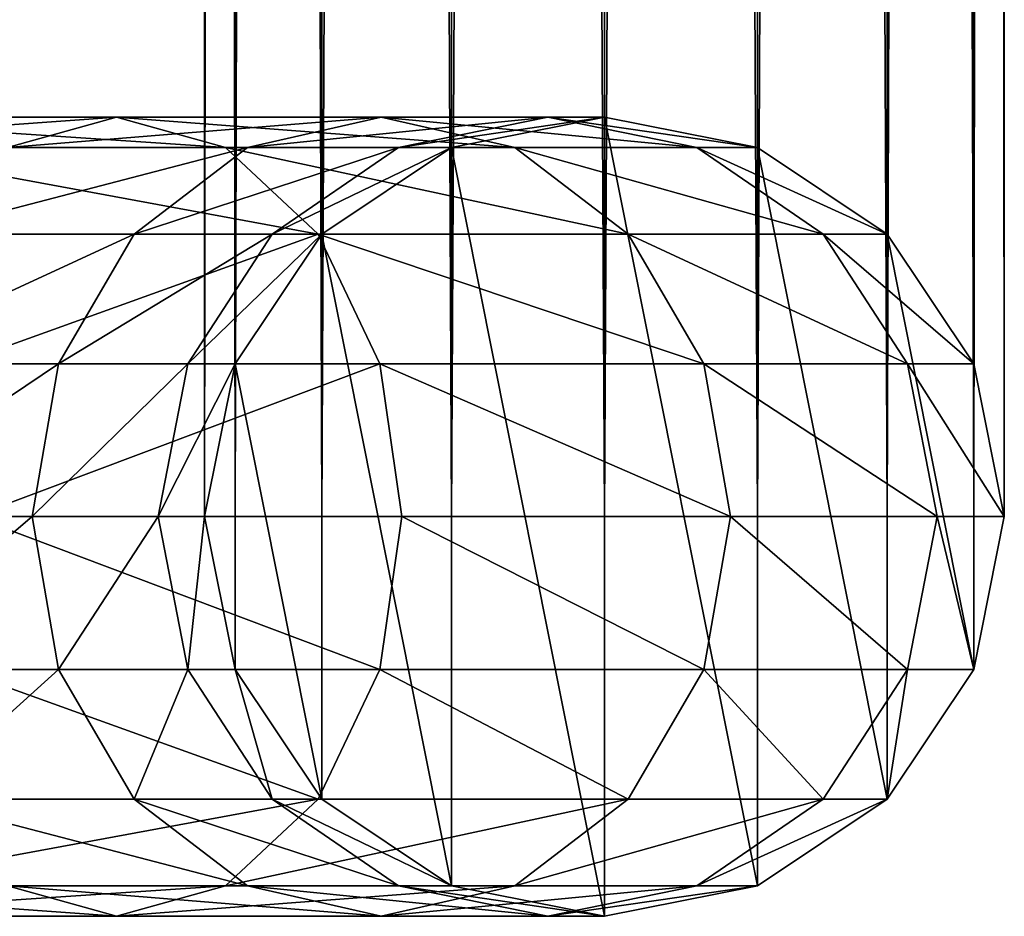
# Model space of a CAD drawing. Units: millimetres. Extents: x -579 to 79, y -1800 to 48.
# Drawn here: x -35 to 24, y -1800 to -1746 of the extents above; entities that cross this region are included whole.
import ezdxf

# ---------------------------------------------------------------- set-up
doc = ezdxf.new("R2010")
doc.units = ezdxf.units.MM
doc.layers.get('0').update_dxf_attribs({"true_color": 0xff5454})

# ---------------------------------------------------------------- blocks, each defined once
blk = doc.blocks.new('Component_4')
for p, q in [((198, 48, 636.603), (218.711, 48, 620.711)), ((218.711, 48, 620.711), (212.16, 46.173, 614.16)), ((225.261, 46.173, 627.261), (218.711, 48, 620.711)), ((218.711, 48, 620.711), (234.603, 48, 600)), ((234.603, 48, 600), (226.58, 46.173, 595.368)), ((242.625, 46.173, 604.632), (234.603, 48, 600)), ((234.603, 48, 600), (244.593, 48, 575.882)), ((244.593, 48, 575.882), (235.645, 46.173, 573.484)), ((248, 48, 550), (238.816, 46.173, 549.398)), ((248, 48), (238.816, 46.173)), ((244.593, 48, 575.882), (248, 48, 550)), ((253.541, 46.173, 578.28), (244.593, 48, 575.882)), ((248, 0), (248, 48)), ((257.184, 46.173), (248, 48)), ((257.184, 46.173, 550.602), (248, 48, 550)), ((248, 48, 550), (248, 48)), ((225.261, 46.173, 627.261), (202.632, 46.173, 644.625)), ((226.58, 46.173, 595.368), (212.16, 46.173, 614.16)), ((226.58, 46.173, 595.368), (219.779, 40.971, 591.441)), ((230.814, 40.971, 632.814), (225.261, 46.173, 627.261)), ((242.625, 46.173, 604.632), (225.261, 46.173, 627.261)), ((235.645, 46.173, 573.484), (226.58, 46.173, 595.368)), ((235.645, 46.173, 573.484), (228.059, 40.971, 571.452)), ((238.816, 46.173, 549.398), (231.029, 40.971, 548.888)), ((238.816, 46.173), (231.029, 40.971)), ((238.816, 46.173, 549.398), (235.645, 46.173, 573.484)), ((238.816, 46.173), (238.816, 46.173, 549.398)), ((249.426, 40.971, 608.559), (242.625, 46.173, 604.632)), ((253.541, 46.173, 578.28), (242.625, 46.173, 604.632)), ((257.184, 46.173, 550.602), (253.541, 46.173, 578.28)), ((261.126, 40.971, 580.312), (253.541, 46.173, 578.28)), ((264.971, 40.971), (257.184, 46.173)), ((257.184, 46.173), (257.184, 46.173, 550.602)), ((264.971, 40.971, 551.112), (257.184, 46.173, 550.602)), ((230.814, 40.971, 632.814), (206.559, 40.971, 651.426)), ((219.779, 40.971, 591.441), (206.607, 40.971, 608.607)), ((219.779, 40.971, 591.441), (215.234, 33.184, 588.818)), ((228.059, 40.971, 571.452), (219.779, 40.971, 591.441)), ((228.059, 40.971, 571.452), (222.99, 33.184, 570.094)), ((231.029, 40.971), (225.827, 33.184)), ((231.029, 40.971, 548.888), (225.827, 33.184, 548.547)), ((231.029, 40.971, 548.888), (228.059, 40.971, 571.452)), ((249.426, 40.971, 608.559), (230.814, 40.971, 632.814)), ((234.525, 33.184, 636.525), (230.814, 40.971, 632.814)), ((231.029, 40.971), (231.029, 40.971, 548.888)), ((253.971, 33.184, 611.182), (249.426, 40.971, 608.559)), ((261.126, 40.971, 580.312), (249.426, 40.971, 608.559)), ((266.195, 33.184, 581.67), (261.126, 40.971, 580.312)), ((264.971, 40.971, 551.112), (261.126, 40.971, 580.312)), ((270.173, 33.184), (264.971, 40.971)), ((270.173, 33.184, 551.453), (264.971, 40.971, 551.112)), ((264.971, 40.971), (264.971, 40.971, 551.112)), ((215.234, 33.184, 588.818), (202.897, 33.184, 604.897)), ((234.525, 33.184, 636.525), (209.182, 33.184, 655.971)), ((215.234, 33.184, 588.818), (213.639, 24, 587.896)), ((222.99, 33.184, 570.094), (215.234, 33.184, 588.818)), ((222.99, 33.184, 570.094), (221.21, 24, 569.617)), ((225.827, 33.184, 548.547), (222.99, 33.184, 570.094)), ((225.827, 33.184, 548.547), (224, 24, 548.427)), ((225.827, 33.184), (224, 24)), ((225.827, 33.184), (225.827, 33.184, 548.547)), ((253.971, 33.184, 611.182), (234.525, 33.184, 636.525)), ((235.828, 24, 637.828), (234.525, 33.184, 636.525)), ((255.566, 24, 612.104), (253.971, 33.184, 611.182)), ((266.195, 33.184, 581.67), (253.971, 33.184, 611.182)), ((267.975, 24, 582.147), (266.195, 33.184, 581.67)), ((270.173, 33.184, 551.453), (266.195, 33.184, 581.67)), ((272, 24), (270.173, 33.184)), ((272, 24, 551.573), (270.173, 33.184, 551.453)), ((270.173, 33.184), (270.173, 33.184, 551.453)), ((213.639, 24, 587.896), (201.594, 24, 603.594)), ((235.828, 24, 637.828), (210.104, 24, 657.566)), ((213.639, 24, 587.896), (215.234, 14.816, 588.818)), ((221.21, 24, 569.617), (213.639, 24, 587.896)), ((221.21, 24, 569.617), (222.99, 14.816, 570.094)), ((224, 24, 548.427), (221.21, 24, 569.617)), ((224, 24, 548.427), (225.827, 14.816, 548.547)), ((224, 24), (224, 24, 548.427)), ((224, 24), (225.827, 14.816)), ((234.525, 14.816, 636.525), (235.828, 24, 637.828)), ((255.566, 24, 612.104), (235.828, 24, 637.828)), ((253.971, 14.816, 611.182), (255.566, 24, 612.104)), ((267.975, 24, 582.147), (255.566, 24, 612.104)), ((266.195, 14.816, 581.67), (267.975, 24, 582.147)), ((272, 24, 551.573), (267.975, 24, 582.147)), ((270.173, 14.816), (272, 24)), ((270.173, 14.816, 551.453), (272, 24, 551.573)), ((272, 24), (272, 24, 551.573)), ((215.234, 14.816, 588.818), (202.897, 14.816, 604.897)), ((234.525, 14.816, 636.525), (209.182, 14.816, 655.971)), ((215.234, 14.816, 588.818), (219.779, 7.029, 591.441)), ((222.99, 14.816, 570.094), (215.234, 14.816, 588.818)), ((222.99, 14.816, 570.094), (228.059, 7.029, 571.452)), ((225.827, 14.816, 548.547), (222.99, 14.816, 570.094)), ((225.827, 14.816), (231.029, 7.029)), ((225.827, 14.816), (225.827, 14.816, 548.547)), ((225.827, 14.816, 548.547), (231.029, 7.029, 548.888)), ((230.814, 7.029, 632.814), (234.525, 14.816, 636.525)), ((253.971, 14.816, 611.182), (234.525, 14.816, 636.525)), ((249.426, 7.029, 608.559), (253.971, 14.816, 611.182)), ((266.195, 14.816, 581.67), (253.971, 14.816, 611.182)), ((261.126, 7.029, 580.312), (266.195, 14.816, 581.67)), ((264.971, 7.029), (270.173, 14.816)), ((264.971, 7.029, 551.112), (270.173, 14.816, 551.453)), ((270.173, 14.816, 551.453), (266.195, 14.816, 581.67)), ((270.173, 14.816), (270.173, 14.816, 551.453)), ((230.814, 7.029, 632.814), (206.559, 7.029, 651.426)), ((219.779, 7.029, 591.441), (206.607, 7.029, 608.607)), ((219.779, 7.029, 591.441), (226.58, 1.827, 595.368)), ((228.059, 7.029, 571.452), (219.779, 7.029, 591.441)), ((225.261, 1.827, 627.261), (230.814, 7.029, 632.814)), ((231.029, 7.029, 548.888), (228.059, 7.029, 571.452)), ((228.059, 7.029, 571.452), (235.645, 1.827, 573.484)), ((249.426, 7.029, 608.559), (230.814, 7.029, 632.814)), ((231.029, 7.029, 548.888), (238.816, 1.827, 549.398)), ((231.029, 7.029), (231.029, 7.029, 548.888)), ((231.029, 7.029), (238.816, 1.827)), ((242.625, 1.827, 604.632), (249.426, 7.029, 608.559)), ((261.126, 7.029, 580.312), (249.426, 7.029, 608.559)), ((253.541, 1.827, 578.28), (261.126, 7.029, 580.312)), ((257.184, 1.827), (264.971, 7.029)), ((257.184, 1.827, 550.602), (264.971, 7.029, 551.112)), ((264.971, 7.029, 551.112), (261.126, 7.029, 580.312)), ((264.971, 7.029), (264.971, 7.029, 551.112)), ((225.261, 1.827, 627.261), (202.632, 1.827, 644.625)), ((226.58, 1.827, 595.368), (212.16, 1.827, 614.16)), ((212.16, 1.827, 614.16), (218.711, 0, 620.711)), ((218.711, 0, 620.711), (225.261, 1.827, 627.261)), ((242.625, 1.827, 604.632), (225.261, 1.827, 627.261)), ((226.58, 1.827, 595.368), (234.603, 0, 600)), ((235.645, 1.827, 573.484), (226.58, 1.827, 595.368)), ((234.603, 0, 600), (242.625, 1.827, 604.632)), ((235.645, 1.827, 573.484), (244.593, 0, 575.882)), ((238.816, 1.827, 549.398), (235.645, 1.827, 573.484)), ((238.816, 1.827, 549.398), (248, 0, 550)), ((238.816, 1.827), (238.816, 1.827, 549.398)), ((238.816, 1.827), (248, 0)), ((253.541, 1.827, 578.28), (242.625, 1.827, 604.632)), ((244.593, 0, 575.882), (253.541, 1.827, 578.28)), ((248, 0), (257.184, 1.827)), ((248, 0, 550), (257.184, 1.827, 550.602)), ((257.184, 1.827, 550.602), (253.541, 1.827, 578.28)), ((257.184, 1.827), (257.184, 1.827, 550.602)), ((248, 0), (248, 0, 550))]:
    blk.add_line(p, q)
at = {"extrusion": (0, -1, 6.97906e-17)}
blk.add_arc((148, 550), 100, 0, 90, dxfattribs=at)
mesh = blk.add_polyface()
corners = [(218.711, 48, 620.711), (193.368, 46.173, 628.58), (212.16, 46.173, 614.16), (198, 48, 636.603)]
mesh.append_faces([[corners[k] for k in face] for face in [(0, 1, 2), (1, 0, 3)]], dxfattribs={"vtx0": -1})
mesh = blk.add_polyface()
corners = [(225.261, 46.173, 627.261), (198, 48, 636.603), (218.711, 48, 620.711), (202.632, 46.173, 644.625)]
mesh.append_faces([[corners[k] for k in face] for face in [(0, 1, 2), (1, 0, 3)]], dxfattribs={"vtx0": -1})
mesh = blk.add_polyface()
corners = [(234.603, 48, 600), (212.16, 46.173, 614.16), (226.58, 46.173, 595.368), (218.711, 48, 620.711)]
mesh.append_faces([[corners[k] for k in face] for face in [(0, 1, 2), (1, 0, 3)]], dxfattribs={"vtx0": -1})
mesh = blk.add_polyface()
corners = [(242.625, 46.173, 604.632), (218.711, 48, 620.711), (234.603, 48, 600), (225.261, 46.173, 627.261)]
mesh.append_faces([[corners[k] for k in face] for face in [(0, 1, 2), (1, 0, 3)]], dxfattribs={"vtx0": -1})
mesh = blk.add_polyface()
corners = [(225.827, 14.816), (225.827, 33.184), (224, 24), (231.029, 7.029), (231.029, 40.971), (238.816, 1.827), (238.816, 46.173), (248, 0), (248, 48)]
mesh.append_faces([[corners[k] for k in face] for face in [(0, 1, 2), (6, 7, 8)]], dxfattribs={"vtx0": -1})
mesh.append_faces([[corners[k] for k in face] for face in [(1, 3, 4), (4, 5, 6)]], dxfattribs={"vtx0": -1, "vtx1": -1})
mesh.append_faces([[corners[k] for k in face] for face in [(1, 0, 3), (4, 3, 5), (6, 5, 7)]], dxfattribs={"vtx0": -1, "vtx2": -1})
mesh = blk.add_polyface()
corners = [(244.593, 48, 575.882), (226.58, 46.173, 595.368), (235.645, 46.173, 573.484), (234.603, 48, 600)]
mesh.append_faces([[corners[k] for k in face] for face in [(0, 1, 2), (1, 0, 3)]], dxfattribs={"vtx0": -1})
mesh = blk.add_polyface()
corners = [(253.541, 46.173, 578.28), (234.603, 48, 600), (244.593, 48, 575.882), (242.625, 46.173, 604.632)]
mesh.append_faces([[corners[k] for k in face] for face in [(0, 1, 2), (1, 0, 3)]], dxfattribs={"vtx0": -1})
mesh = blk.add_polyface()
corners = [(248, 48, 550), (235.645, 46.173, 573.484), (238.816, 46.173, 549.398), (244.593, 48, 575.882)]
mesh.append_faces([[corners[k] for k in face] for face in [(0, 1, 2), (1, 0, 3)]], dxfattribs={"vtx0": -1})
mesh = blk.add_polyface()
corners = [(248, 48, 550), (238.816, 46.173), (248, 48), (238.816, 46.173, 549.398)]
mesh.append_faces([[corners[k] for k in face] for face in [(0, 1, 2), (1, 0, 3)]], dxfattribs={"vtx0": -1})
mesh = blk.add_polyface()
corners = [(257.184, 46.173, 550.602), (244.593, 48, 575.882), (248, 48, 550), (253.541, 46.173, 578.28)]
mesh.append_faces([[corners[k] for k in face] for face in [(0, 1, 2), (1, 0, 3)]], dxfattribs={"vtx0": -1})
mesh = blk.add_polyface()
corners = [(257.184, 1.827), (248, 48), (248, 0), (257.184, 46.173), (264.971, 7.029), (264.971, 40.971), (270.173, 14.816), (270.173, 33.184), (272, 24)]
mesh.append_faces([[corners[k] for k in face] for face in [(0, 1, 2), (7, 6, 8)]], dxfattribs={"vtx0": -1})
mesh.append_faces([[corners[k] for k in face] for face in [(1, 0, 3), (3, 4, 5), (5, 6, 7)]], dxfattribs={"vtx0": -1, "vtx1": -1})
mesh.append_faces([[corners[k] for k in face] for face in [(3, 0, 4), (5, 4, 6)]], dxfattribs={"vtx0": -1, "vtx2": -1})
mesh = blk.add_polyface()
corners = [(257.184, 46.173, 550.602), (248, 48), (257.184, 46.173), (248, 48, 550)]
mesh.append_faces([[corners[k] for k in face] for face in [(0, 1, 2), (1, 0, 3)]], dxfattribs={"vtx0": -1})
mesh = blk.add_polyface()
corners = [(230.814, 40.971, 632.814), (202.632, 46.173, 644.625), (225.261, 46.173, 627.261), (206.559, 40.971, 651.426)]
mesh.append_faces([[corners[k] for k in face] for face in [(0, 1, 2), (1, 0, 3)]], dxfattribs={"vtx0": -1})
mesh = blk.add_polyface()
corners = [(226.58, 46.173, 595.368), (206.607, 40.971, 608.607), (219.779, 40.971, 591.441), (212.16, 46.173, 614.16)]
mesh.append_faces([[corners[k] for k in face] for face in [(0, 1, 2), (1, 0, 3)]], dxfattribs={"vtx0": -1})
mesh = blk.add_polyface()
corners = [(235.645, 46.173, 573.484), (219.779, 40.971, 591.441), (228.059, 40.971, 571.452), (226.58, 46.173, 595.368)]
mesh.append_faces([[corners[k] for k in face] for face in [(0, 1, 2), (1, 0, 3)]], dxfattribs={"vtx0": -1})
mesh = blk.add_polyface()
corners = [(249.426, 40.971, 608.559), (225.261, 46.173, 627.261), (242.625, 46.173, 604.632), (230.814, 40.971, 632.814)]
mesh.append_faces([[corners[k] for k in face] for face in [(0, 1, 2), (1, 0, 3)]], dxfattribs={"vtx0": -1})
mesh = blk.add_polyface()
corners = [(238.816, 46.173, 549.398), (228.059, 40.971, 571.452), (231.029, 40.971, 548.888), (235.645, 46.173, 573.484)]
mesh.append_faces([[corners[k] for k in face] for face in [(0, 1, 2), (1, 0, 3)]], dxfattribs={"vtx0": -1})
mesh = blk.add_polyface()
corners = [(238.816, 46.173, 549.398), (231.029, 40.971), (238.816, 46.173), (231.029, 40.971, 548.888)]
mesh.append_faces([[corners[k] for k in face] for face in [(0, 1, 2), (1, 0, 3)]], dxfattribs={"vtx0": -1})
mesh = blk.add_polyface()
corners = [(261.126, 40.971, 580.312), (242.625, 46.173, 604.632), (253.541, 46.173, 578.28), (249.426, 40.971, 608.559)]
mesh.append_faces([[corners[k] for k in face] for face in [(0, 1, 2), (1, 0, 3)]], dxfattribs={"vtx0": -1})
mesh = blk.add_polyface()
corners = [(264.971, 40.971, 551.112), (253.541, 46.173, 578.28), (257.184, 46.173, 550.602), (261.126, 40.971, 580.312)]
mesh.append_faces([[corners[k] for k in face] for face in [(0, 1, 2), (1, 0, 3)]], dxfattribs={"vtx0": -1})
mesh = blk.add_polyface()
corners = [(264.971, 40.971, 551.112), (257.184, 46.173), (264.971, 40.971), (257.184, 46.173, 550.602)]
mesh.append_faces([[corners[k] for k in face] for face in [(0, 1, 2), (1, 0, 3)]], dxfattribs={"vtx0": -1})
mesh = blk.add_polyface()
corners = [(219.779, 40.971, 591.441), (202.897, 33.184, 604.897), (215.234, 33.184, 588.818), (206.607, 40.971, 608.607)]
mesh.append_faces([[corners[k] for k in face] for face in [(0, 1, 2), (1, 0, 3)]], dxfattribs={"vtx0": -1})
mesh = blk.add_polyface()
corners = [(230.814, 40.971, 632.814), (209.182, 33.184, 655.971), (206.559, 40.971, 651.426), (234.525, 33.184, 636.525)]
mesh.append_faces([[corners[k] for k in face] for face in [(0, 1, 2), (1, 0, 3)]], dxfattribs={"vtx0": -1})
mesh = blk.add_polyface()
corners = [(228.059, 40.971, 571.452), (215.234, 33.184, 588.818), (222.99, 33.184, 570.094), (219.779, 40.971, 591.441)]
mesh.append_faces([[corners[k] for k in face] for face in [(0, 1, 2), (1, 0, 3)]], dxfattribs={"vtx0": -1})
mesh = blk.add_polyface()
corners = [(231.029, 40.971, 548.888), (222.99, 33.184, 570.094), (225.827, 33.184, 548.547), (228.059, 40.971, 571.452)]
mesh.append_faces([[corners[k] for k in face] for face in [(0, 1, 2), (1, 0, 3)]], dxfattribs={"vtx0": -1})
mesh = blk.add_polyface()
corners = [(231.029, 40.971), (225.827, 33.184, 548.547), (225.827, 33.184), (231.029, 40.971, 548.888)]
mesh.append_faces([[corners[k] for k in face] for face in [(0, 1, 2), (1, 0, 3)]], dxfattribs={"vtx0": -1})
mesh = blk.add_polyface()
corners = [(230.814, 40.971, 632.814), (253.971, 33.184, 611.182), (234.525, 33.184, 636.525), (249.426, 40.971, 608.559)]
mesh.append_faces([[corners[k] for k in face] for face in [(0, 1, 2), (1, 0, 3)]], dxfattribs={"vtx0": -1})
mesh = blk.add_polyface()
corners = [(249.426, 40.971, 608.559), (266.195, 33.184, 581.67), (253.971, 33.184, 611.182), (261.126, 40.971, 580.312)]
mesh.append_faces([[corners[k] for k in face] for face in [(0, 1, 2), (1, 0, 3)]], dxfattribs={"vtx0": -1})
mesh = blk.add_polyface()
corners = [(261.126, 40.971, 580.312), (270.173, 33.184, 551.453), (266.195, 33.184, 581.67), (264.971, 40.971, 551.112)]
mesh.append_faces([[corners[k] for k in face] for face in [(0, 1, 2), (1, 0, 3)]], dxfattribs={"vtx0": -1})
mesh = blk.add_polyface()
corners = [(264.971, 40.971, 551.112), (270.173, 33.184), (270.173, 33.184, 551.453), (264.971, 40.971)]
mesh.append_faces([[corners[k] for k in face] for face in [(0, 1, 2), (1, 0, 3)]], dxfattribs={"vtx0": -1})
mesh = blk.add_polyface()
corners = [(215.234, 33.184, 588.818), (201.594, 24, 603.594), (213.639, 24, 587.896), (202.897, 33.184, 604.897)]
mesh.append_faces([[corners[k] for k in face] for face in [(0, 1, 2), (1, 0, 3)]], dxfattribs={"vtx0": -1})
mesh = blk.add_polyface()
corners = [(234.525, 33.184, 636.525), (210.104, 24, 657.566), (209.182, 33.184, 655.971), (235.828, 24, 637.828)]
mesh.append_faces([[corners[k] for k in face] for face in [(0, 1, 2), (1, 0, 3)]], dxfattribs={"vtx0": -1})
mesh = blk.add_polyface()
corners = [(222.99, 33.184, 570.094), (213.639, 24, 587.896), (221.21, 24, 569.617), (215.234, 33.184, 588.818)]
mesh.append_faces([[corners[k] for k in face] for face in [(0, 1, 2), (1, 0, 3)]], dxfattribs={"vtx0": -1})
mesh = blk.add_polyface()
corners = [(225.827, 33.184, 548.547), (221.21, 24, 569.617), (224, 24, 548.427), (222.99, 33.184, 570.094)]
mesh.append_faces([[corners[k] for k in face] for face in [(0, 1, 2), (1, 0, 3)]], dxfattribs={"vtx0": -1})
mesh = blk.add_polyface()
corners = [(225.827, 33.184), (224, 24, 548.427), (224, 24), (225.827, 33.184, 548.547)]
mesh.append_faces([[corners[k] for k in face] for face in [(0, 1, 2), (1, 0, 3)]], dxfattribs={"vtx0": -1})
mesh = blk.add_polyface()
corners = [(234.525, 33.184, 636.525), (255.566, 24, 612.104), (235.828, 24, 637.828), (253.971, 33.184, 611.182)]
mesh.append_faces([[corners[k] for k in face] for face in [(0, 1, 2), (1, 0, 3)]], dxfattribs={"vtx0": -1})
mesh = blk.add_polyface()
corners = [(253.971, 33.184, 611.182), (267.975, 24, 582.147), (255.566, 24, 612.104), (266.195, 33.184, 581.67)]
mesh.append_faces([[corners[k] for k in face] for face in [(0, 1, 2), (1, 0, 3)]], dxfattribs={"vtx0": -1})
mesh = blk.add_polyface()
corners = [(266.195, 33.184, 581.67), (272, 24, 551.573), (267.975, 24, 582.147), (270.173, 33.184, 551.453)]
mesh.append_faces([[corners[k] for k in face] for face in [(0, 1, 2), (1, 0, 3)]], dxfattribs={"vtx0": -1})
mesh = blk.add_polyface()
corners = [(270.173, 33.184, 551.453), (272, 24), (272, 24, 551.573), (270.173, 33.184)]
mesh.append_faces([[corners[k] for k in face] for face in [(0, 1, 2), (1, 0, 3)]], dxfattribs={"vtx0": -1})
mesh = blk.add_polyface()
corners = [(213.639, 24, 587.896), (202.897, 14.816, 604.897), (215.234, 14.816, 588.818), (201.594, 24, 603.594)]
mesh.append_faces([[corners[k] for k in face] for face in [(0, 1, 2), (1, 0, 3)]], dxfattribs={"vtx0": -1})
mesh = blk.add_polyface()
corners = [(210.104, 24, 657.566), (234.525, 14.816, 636.525), (209.182, 14.816, 655.971), (235.828, 24, 637.828)]
mesh.append_faces([[corners[k] for k in face] for face in [(0, 1, 2), (1, 0, 3)]], dxfattribs={"vtx0": -1})
mesh = blk.add_polyface()
corners = [(221.21, 24, 569.617), (215.234, 14.816, 588.818), (222.99, 14.816, 570.094), (213.639, 24, 587.896)]
mesh.append_faces([[corners[k] for k in face] for face in [(0, 1, 2), (1, 0, 3)]], dxfattribs={"vtx0": -1})
mesh = blk.add_polyface()
corners = [(224, 24, 548.427), (222.99, 14.816, 570.094), (225.827, 14.816, 548.547), (221.21, 24, 569.617)]
mesh.append_faces([[corners[k] for k in face] for face in [(0, 1, 2), (1, 0, 3)]], dxfattribs={"vtx0": -1})
mesh = blk.add_polyface()
corners = [(224, 24), (225.827, 14.816, 548.547), (225.827, 14.816), (224, 24, 548.427)]
mesh.append_faces([[corners[k] for k in face] for face in [(0, 1, 2), (1, 0, 3)]], dxfattribs={"vtx0": -1})
mesh = blk.add_polyface()
corners = [(235.828, 24, 637.828), (253.971, 14.816, 611.182), (234.525, 14.816, 636.525), (255.566, 24, 612.104)]
mesh.append_faces([[corners[k] for k in face] for face in [(0, 1, 2), (1, 0, 3)]], dxfattribs={"vtx0": -1})
mesh = blk.add_polyface()
corners = [(255.566, 24, 612.104), (266.195, 14.816, 581.67), (253.971, 14.816, 611.182), (267.975, 24, 582.147)]
mesh.append_faces([[corners[k] for k in face] for face in [(0, 1, 2), (1, 0, 3)]], dxfattribs={"vtx0": -1})
mesh = blk.add_polyface()
corners = [(267.975, 24, 582.147), (270.173, 14.816, 551.453), (266.195, 14.816, 581.67), (272, 24, 551.573)]
mesh.append_faces([[corners[k] for k in face] for face in [(0, 1, 2), (1, 0, 3)]], dxfattribs={"vtx0": -1})
mesh = blk.add_polyface()
corners = [(272, 24, 551.573), (270.173, 14.816), (270.173, 14.816, 551.453), (272, 24)]
mesh.append_faces([[corners[k] for k in face] for face in [(0, 1, 2), (1, 0, 3)]], dxfattribs={"vtx0": -1})
mesh = blk.add_polyface()
corners = [(215.234, 14.816, 588.818), (206.607, 7.029, 608.607), (219.779, 7.029, 591.441), (202.897, 14.816, 604.897)]
mesh.append_faces([[corners[k] for k in face] for face in [(0, 1, 2), (1, 0, 3)]], dxfattribs={"vtx0": -1})
mesh = blk.add_polyface()
corners = [(209.182, 14.816, 655.971), (230.814, 7.029, 632.814), (206.559, 7.029, 651.426), (234.525, 14.816, 636.525)]
mesh.append_faces([[corners[k] for k in face] for face in [(0, 1, 2), (1, 0, 3)]], dxfattribs={"vtx0": -1})
mesh = blk.add_polyface()
corners = [(222.99, 14.816, 570.094), (219.779, 7.029, 591.441), (228.059, 7.029, 571.452), (215.234, 14.816, 588.818)]
mesh.append_faces([[corners[k] for k in face] for face in [(0, 1, 2), (1, 0, 3)]], dxfattribs={"vtx0": -1})
mesh = blk.add_polyface()
corners = [(225.827, 14.816, 548.547), (228.059, 7.029, 571.452), (231.029, 7.029, 548.888), (222.99, 14.816, 570.094)]
mesh.append_faces([[corners[k] for k in face] for face in [(0, 1, 2), (1, 0, 3)]], dxfattribs={"vtx0": -1})
mesh = blk.add_polyface()
corners = [(225.827, 14.816), (231.029, 7.029, 548.888), (231.029, 7.029), (225.827, 14.816, 548.547)]
mesh.append_faces([[corners[k] for k in face] for face in [(0, 1, 2), (1, 0, 3)]], dxfattribs={"vtx0": -1})
mesh = blk.add_polyface()
corners = [(234.525, 14.816, 636.525), (249.426, 7.029, 608.559), (230.814, 7.029, 632.814), (253.971, 14.816, 611.182)]
mesh.append_faces([[corners[k] for k in face] for face in [(0, 1, 2), (1, 0, 3)]], dxfattribs={"vtx0": -1})
mesh = blk.add_polyface()
corners = [(253.971, 14.816, 611.182), (261.126, 7.029, 580.312), (249.426, 7.029, 608.559), (266.195, 14.816, 581.67)]
mesh.append_faces([[corners[k] for k in face] for face in [(0, 1, 2), (1, 0, 3)]], dxfattribs={"vtx0": -1})
mesh = blk.add_polyface()
corners = [(266.195, 14.816, 581.67), (264.971, 7.029, 551.112), (261.126, 7.029, 580.312), (270.173, 14.816, 551.453)]
mesh.append_faces([[corners[k] for k in face] for face in [(0, 1, 2), (1, 0, 3)]], dxfattribs={"vtx0": -1})
mesh = blk.add_polyface()
corners = [(270.173, 14.816, 551.453), (264.971, 7.029), (264.971, 7.029, 551.112), (270.173, 14.816)]
mesh.append_faces([[corners[k] for k in face] for face in [(0, 1, 2), (1, 0, 3)]], dxfattribs={"vtx0": -1})
mesh = blk.add_polyface()
corners = [(202.632, 1.827, 644.625), (230.814, 7.029, 632.814), (225.261, 1.827, 627.261), (206.559, 7.029, 651.426)]
mesh.append_faces([[corners[k] for k in face] for face in [(0, 1, 2), (1, 0, 3)]], dxfattribs={"vtx0": -1})
mesh = blk.add_polyface()
corners = [(206.607, 7.029, 608.607), (226.58, 1.827, 595.368), (219.779, 7.029, 591.441), (212.16, 1.827, 614.16)]
mesh.append_faces([[corners[k] for k in face] for face in [(0, 1, 2), (1, 0, 3)]], dxfattribs={"vtx0": -1})
mesh = blk.add_polyface()
corners = [(219.779, 7.029, 591.441), (235.645, 1.827, 573.484), (228.059, 7.029, 571.452), (226.58, 1.827, 595.368)]
mesh.append_faces([[corners[k] for k in face] for face in [(0, 1, 2), (1, 0, 3)]], dxfattribs={"vtx0": -1})
mesh = blk.add_polyface()
corners = [(225.261, 1.827, 627.261), (249.426, 7.029, 608.559), (242.625, 1.827, 604.632), (230.814, 7.029, 632.814)]
mesh.append_faces([[corners[k] for k in face] for face in [(0, 1, 2), (1, 0, 3)]], dxfattribs={"vtx0": -1})
mesh = blk.add_polyface()
corners = [(228.059, 7.029, 571.452), (238.816, 1.827, 549.398), (231.029, 7.029, 548.888), (235.645, 1.827, 573.484)]
mesh.append_faces([[corners[k] for k in face] for face in [(0, 1, 2), (1, 0, 3)]], dxfattribs={"vtx0": -1})
mesh = blk.add_polyface()
corners = [(231.029, 7.029, 548.888), (238.816, 1.827), (231.029, 7.029), (238.816, 1.827, 549.398)]
mesh.append_faces([[corners[k] for k in face] for face in [(0, 1, 2), (1, 0, 3)]], dxfattribs={"vtx0": -1})
mesh = blk.add_polyface()
corners = [(242.625, 1.827, 604.632), (261.126, 7.029, 580.312), (253.541, 1.827, 578.28), (249.426, 7.029, 608.559)]
mesh.append_faces([[corners[k] for k in face] for face in [(0, 1, 2), (1, 0, 3)]], dxfattribs={"vtx0": -1})
mesh = blk.add_polyface()
corners = [(253.541, 1.827, 578.28), (264.971, 7.029, 551.112), (257.184, 1.827, 550.602), (261.126, 7.029, 580.312)]
mesh.append_faces([[corners[k] for k in face] for face in [(0, 1, 2), (1, 0, 3)]], dxfattribs={"vtx0": -1})
mesh = blk.add_polyface()
corners = [(257.184, 1.827, 550.602), (264.971, 7.029), (257.184, 1.827), (264.971, 7.029, 551.112)]
mesh.append_faces([[corners[k] for k in face] for face in [(0, 1, 2), (1, 0, 3)]], dxfattribs={"vtx0": -1})
mesh = blk.add_polyface()
corners = [(193.368, 1.827, 628.58), (218.711, 0, 620.711), (212.16, 1.827, 614.16), (198, 0, 636.603)]
mesh.append_faces([[corners[k] for k in face] for face in [(0, 1, 2), (1, 0, 3)]], dxfattribs={"vtx0": -1})
mesh = blk.add_polyface()
corners = [(198, 0, 636.603), (225.261, 1.827, 627.261), (218.711, 0, 620.711), (202.632, 1.827, 644.625)]
mesh.append_faces([[corners[k] for k in face] for face in [(0, 1, 2), (1, 0, 3)]], dxfattribs={"vtx0": -1})
mesh = blk.add_polyface()
corners = [(212.16, 1.827, 614.16), (234.603, 0, 600), (226.58, 1.827, 595.368), (218.711, 0, 620.711)]
mesh.append_faces([[corners[k] for k in face] for face in [(0, 1, 2), (1, 0, 3)]], dxfattribs={"vtx0": -1})
mesh = blk.add_polyface()
corners = [(218.711, 0, 620.711), (242.625, 1.827, 604.632), (234.603, 0, 600), (225.261, 1.827, 627.261)]
mesh.append_faces([[corners[k] for k in face] for face in [(0, 1, 2), (1, 0, 3)]], dxfattribs={"vtx0": -1})
mesh = blk.add_polyface()
corners = [(226.58, 1.827, 595.368), (244.593, 0, 575.882), (235.645, 1.827, 573.484), (234.603, 0, 600)]
mesh.append_faces([[corners[k] for k in face] for face in [(0, 1, 2), (1, 0, 3)]], dxfattribs={"vtx0": -1})
mesh = blk.add_polyface()
corners = [(234.603, 0, 600), (253.541, 1.827, 578.28), (244.593, 0, 575.882), (242.625, 1.827, 604.632)]
mesh.append_faces([[corners[k] for k in face] for face in [(0, 1, 2), (1, 0, 3)]], dxfattribs={"vtx0": -1})
mesh = blk.add_polyface()
corners = [(235.645, 1.827, 573.484), (248, 0, 550), (238.816, 1.827, 549.398), (244.593, 0, 575.882)]
mesh.append_faces([[corners[k] for k in face] for face in [(0, 1, 2), (1, 0, 3)]], dxfattribs={"vtx0": -1})
mesh = blk.add_polyface()
corners = [(238.816, 1.827, 549.398), (248, 0), (238.816, 1.827), (248, 0, 550)]
mesh.append_faces([[corners[k] for k in face] for face in [(0, 1, 2), (1, 0, 3)]], dxfattribs={"vtx0": -1})
mesh = blk.add_polyface()
corners = [(244.593, 0, 575.882), (257.184, 1.827, 550.602), (248, 0, 550), (253.541, 1.827, 578.28)]
mesh.append_faces([[corners[k] for k in face] for face in [(0, 1, 2), (1, 0, 3)]], dxfattribs={"vtx0": -1})
mesh = blk.add_polyface()
corners = [(248, 0, 550), (257.184, 1.827), (248, 0), (257.184, 1.827, 550.602)]
mesh.append_faces([[corners[k] for k in face] for face in [(0, 1, 2), (1, 0, 3)]], dxfattribs={"vtx0": -1})
blk = doc.blocks.new('Component_5')
blk.add_blockref('Component_4', (272, 0))
blk = doc.blocks.new('Group_3')
at = {"color": 9, "true_color": 0xc6c6c6}
for p, q in [((0, 291, 24), (0, -1461, 24)), ((1.827, 291, 33.184), (1.827, -1461, 33.184)), ((1.827, 291, 14.816), (1.827, -1461, 14.816)), ((7.029, 291, 40.971), (7.029, -1461, 40.971)), ((7.029, 291, 7.029), (7.029, -1461, 7.029)), ((14.816, 291, 1.827), (14.816, -1461, 1.827)), ((14.816, 291, 46.173), (14.816, -1461, 46.173)), ((24, 291), (24, -1461)), ((24, 291, 48), (24, -1461, 48)), ((33.184, 291, 1.827), (33.184, -1461, 1.827)), ((33.184, 291, 46.173), (33.184, -1461, 46.173)), ((40.971, 291, 7.029), (40.971, -1461, 7.029)), ((40.971, 291, 40.971), (40.971, -1461, 40.971)), ((46.173, 291, 14.816), (46.173, -1461, 14.816)), ((46.173, 291, 33.184), (46.173, -1461, 33.184)), ((48, 291, 24), (48, -1461, 24))]:
    blk.add_line(p, q, dxfattribs=at)
at = {"color": 9, "true_color": 0xc6c6c6, "extrusion": (4.39786e-18, 1, 4.39786e-18)}
blk.add_circle((-24, 24, -1461), 24, dxfattribs=at)
at = {"color": 9, "true_color": 0xc6c6c6}
mesh = blk.add_polyface(dxfattribs=at)
corners = [(0, 291, 24), (1.827, -1461, 14.816), (0, -1461, 24), (1.827, 291, 14.816)]
mesh.append_faces([[corners[k] for k in face] for face in [(0, 1, 2), (1, 0, 3)]], dxfattribs={"vtx0": -1, "color": 9})
mesh = blk.add_polyface(dxfattribs=at)
corners = [(1.827, 291, 33.184), (0, -1461, 24), (1.827, -1461, 33.184), (0, 291, 24)]
mesh.append_faces([[corners[k] for k in face] for face in [(0, 1, 2), (1, 0, 3)]], dxfattribs={"vtx0": -1, "color": 9})
mesh = blk.add_polyface(dxfattribs=at)
corners = [(1.827, 291, 14.816), (7.029, -1461, 7.029), (1.827, -1461, 14.816), (7.029, 291, 7.029)]
mesh.append_faces([[corners[k] for k in face] for face in [(0, 1, 2), (1, 0, 3)]], dxfattribs={"vtx0": -1, "color": 9})
mesh = blk.add_polyface(dxfattribs=at)
corners = [(7.029, 291, 40.971), (1.827, -1461, 33.184), (7.029, -1461, 40.971), (1.827, 291, 33.184)]
mesh.append_faces([[corners[k] for k in face] for face in [(0, 1, 2), (1, 0, 3)]], dxfattribs={"vtx0": -1, "color": 9})
mesh = blk.add_polyface(dxfattribs=at)
corners = [(14.816, 291, 1.827), (7.029, -1461, 7.029), (7.029, 291, 7.029), (14.816, -1461, 1.827)]
mesh.append_faces([[corners[k] for k in face] for face in [(0, 1, 2), (1, 0, 3)]], dxfattribs={"vtx0": -1, "color": 9})
mesh = blk.add_polyface(dxfattribs=at)
corners = [(14.816, -1461, 46.173), (7.029, 291, 40.971), (7.029, -1461, 40.971), (14.816, 291, 46.173)]
mesh.append_faces([[corners[k] for k in face] for face in [(0, 1, 2), (1, 0, 3)]], dxfattribs={"vtx0": -1, "color": 9})
mesh = blk.add_polyface(dxfattribs=at)
corners = [(24, -1461, 48), (14.816, 291, 46.173), (14.816, -1461, 46.173), (24, 291, 48)]
mesh.append_faces([[corners[k] for k in face] for face in [(0, 1, 2), (1, 0, 3)]], dxfattribs={"vtx0": -1, "color": 9})
mesh = blk.add_polyface(dxfattribs=at)
corners = [(24, 291), (14.816, -1461, 1.827), (14.816, 291, 1.827), (24, -1461)]
mesh.append_faces([[corners[k] for k in face] for face in [(0, 1, 2), (1, 0, 3)]], dxfattribs={"vtx0": -1, "color": 9})
mesh = blk.add_polyface(dxfattribs=at)
corners = [(33.184, -1461, 46.173), (24, 291, 48), (24, -1461, 48), (33.184, 291, 46.173)]
mesh.append_faces([[corners[k] for k in face] for face in [(0, 1, 2), (1, 0, 3)]], dxfattribs={"vtx0": -1, "color": 9})
mesh = blk.add_polyface(dxfattribs=at)
corners = [(33.184, 291, 1.827), (24, -1461), (24, 291), (33.184, -1461, 1.827)]
mesh.append_faces([[corners[k] for k in face] for face in [(0, 1, 2), (1, 0, 3)]], dxfattribs={"vtx0": -1, "color": 9})
mesh = blk.add_polyface(dxfattribs=at)
corners = [(40.971, 291, 7.029), (33.184, -1461, 1.827), (33.184, 291, 1.827), (40.971, -1461, 7.029)]
mesh.append_faces([[corners[k] for k in face] for face in [(0, 1, 2), (1, 0, 3)]], dxfattribs={"vtx0": -1, "color": 9})
mesh = blk.add_polyface(dxfattribs=at)
corners = [(40.971, -1461, 40.971), (33.184, 291, 46.173), (33.184, -1461, 46.173), (40.971, 291, 40.971)]
mesh.append_faces([[corners[k] for k in face] for face in [(0, 1, 2), (1, 0, 3)]], dxfattribs={"vtx0": -1, "color": 9})
mesh = blk.add_polyface(dxfattribs=at)
corners = [(46.173, 291, 33.184), (40.971, -1461, 40.971), (46.173, -1461, 33.184), (40.971, 291, 40.971)]
mesh.append_faces([[corners[k] for k in face] for face in [(0, 1, 2), (1, 0, 3)]], dxfattribs={"vtx0": -1, "color": 9})
mesh = blk.add_polyface(dxfattribs=at)
corners = [(40.971, 291, 7.029), (46.173, -1461, 14.816), (40.971, -1461, 7.029), (46.173, 291, 14.816)]
mesh.append_faces([[corners[k] for k in face] for face in [(0, 1, 2), (1, 0, 3)]], dxfattribs={"vtx0": -1, "color": 9})
mesh = blk.add_polyface(dxfattribs=at)
corners = [(46.173, 291, 14.816), (48, -1461, 24), (46.173, -1461, 14.816), (48, 291, 24)]
mesh.append_faces([[corners[k] for k in face] for face in [(0, 1, 2), (1, 0, 3)]], dxfattribs={"vtx0": -1, "color": 9})
mesh = blk.add_polyface(dxfattribs=at)
corners = [(48, 291, 24), (46.173, -1461, 33.184), (48, -1461, 24), (46.173, 291, 33.184)]
mesh.append_faces([[corners[k] for k in face] for face in [(0, 1, 2), (1, 0, 3)]], dxfattribs={"vtx0": -1, "color": 9})
mesh = blk.add_polyface(dxfattribs=at)
corners = [(33.184, -1461, 1.827), (14.816, -1461, 1.827), (24, -1461), (40.971, -1461, 7.029), (7.029, -1461, 7.029), (46.173, -1461, 14.816), (1.827, -1461, 14.816), (48, -1461, 24), (0, -1461, 24), (46.173, -1461, 33.184), (1.827, -1461, 33.184), (40.971, -1461, 40.971), (7.029, -1461, 40.971), (33.184, -1461, 46.173), (14.816, -1461, 46.173), (24, -1461, 48)]
mesh.append_faces([[corners[k] for k in face] for face in [(0, 1, 2), (14, 13, 15)]], dxfattribs={"vtx0": -1, "color": 9})
mesh.append_faces([[corners[k] for k in face] for face in [(1, 3, 4), (4, 5, 6), (6, 7, 8), (8, 9, 10), (10, 11, 12), (12, 13, 14)]], dxfattribs={"vtx0": -1, "vtx1": -1, "color": 9})
mesh.append_faces([[corners[k] for k in face] for face in [(1, 0, 3), (4, 3, 5), (6, 5, 7), (8, 7, 9), (10, 9, 11), (12, 11, 13)]], dxfattribs={"vtx0": -1, "vtx2": -1, "color": 9})

msp = doc.modelspace()

# ---------------------------------------------------------------- block references
for name, p in [('Group_3', (-24, -315, 323.181)), ('Component_5', (-520, -1800))]:
    msp.add_blockref(name, p)

doc.saveas('drawing.dxf')
